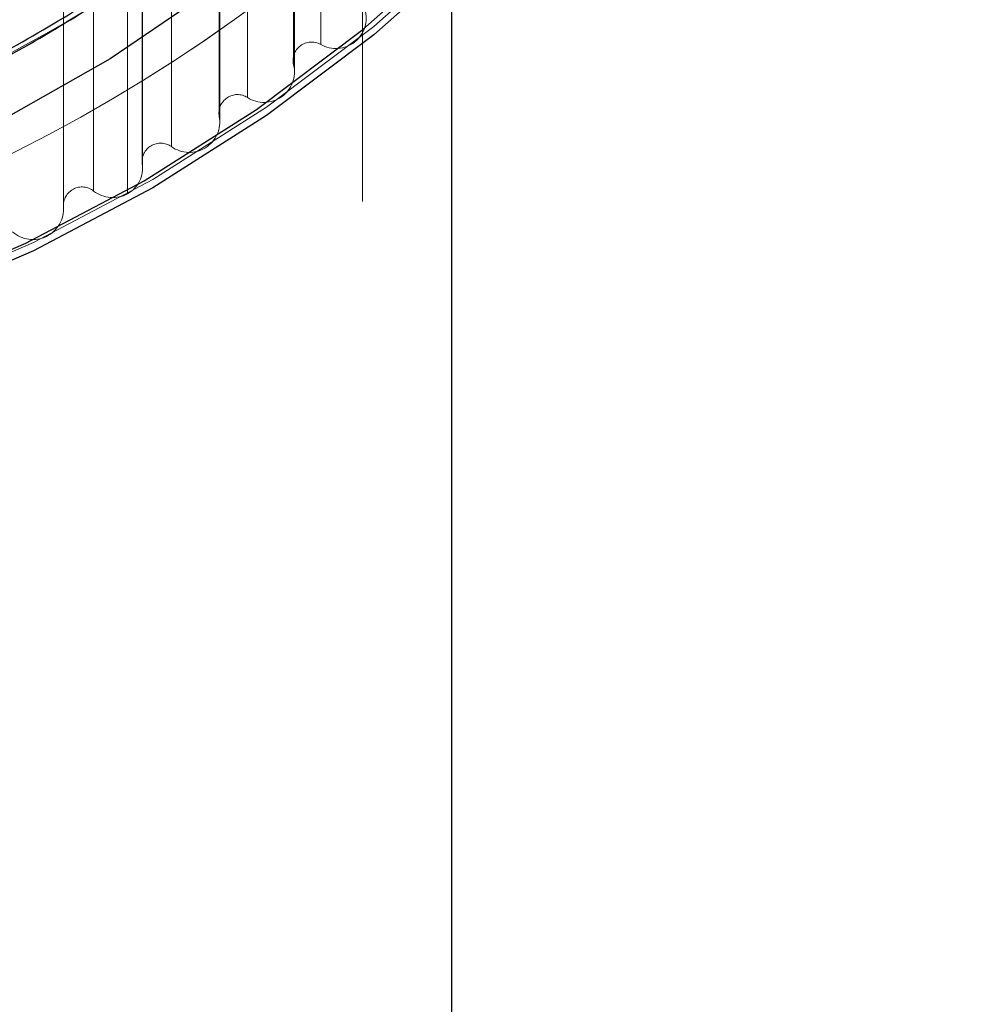
# Model space of a CAD drawing. Units: millimetres. Extents: x 147 to 10668, y 2488 to 10138.
# Drawn here: x 6952 to 6983, y 6184 to 6216 of the extents above; entities that cross this region are included whole.
import ezdxf

# ---------------------------------------------------------------- set-up
doc = ezdxf.new("R2010")
doc.units = ezdxf.units.MM
doc.linetypes.add('HIDDEN', pattern=[1.905, 1.27, -0.635])

msp = doc.modelspace()

# ---------------------------------------------------------------- linework, layer by layer
at = {"color": 7, "linetype": 'HIDDEN', "lineweight": 18, "ltscale": 50}
for p, q in [((6961.629, 7107.731), (6961.629, 6214.805)), ((6960.747, 7107.07), (6960.747, 6214.144)), ((6959.245, 7106.005), (6959.245, 6213.08)), ((6958.328, 7105.392), (6958.328, 6212.466)), ((6956.767, 7104.409), (6956.767, 6211.483)), ((6955.816, 7103.845), (6955.816, 6210.919)), ((6954.236, 7102.964), (6954.236, 6210.038)), ((6955.344, 7102.872), (6955.344, 6209.947)), ((6953.256, 7102.45), (6953.256, 6209.525)), ((6962.994, 5733.448), (6962.994, 6315.8)), ((6955.809, 6300.905), (6955.809, 6211.007)), ((6955.828, 6210.774), (6955.828, 6301.139)), ((6958.349, 6212.269), (6958.349, 6299.643)), ((6958.315, 6299.326), (6958.315, 6212.586)), ((6960.781, 6213.895), (6960.781, 6298.017)), ((6960.727, 6297.618), (6960.727, 6214.295)), ((6953.253, 6250.647), (6953.253, 6209.581)), ((6953.26, 6209.431), (6953.26, 6250.707))]:
    msp.add_line(p, q, dxfattribs=at)
at = {"color": 7, "linetype": 'Continuous', "lineweight": 25, "ltscale": 50}
msp.add_line((6965.894, 5733.448), (6965.894, 6217.325), dxfattribs=at)
at = {"color": 7, "linetype": 'HIDDEN', "lineweight": 18, "ltscale": 50, "flags": 128}
for points in [[(6926.685, 6206.793), (6922.475, 6207.057), (6918.303, 6207.661), (6914.197, 6208.6), (6910.188, 6209.867), (6906.302, 6211.454), (6902.567, 6213.349), (6899.009, 6215.54), (6895.654, 6218.01), (6892.525, 6220.743), (6889.643, 6223.72), (6887.029, 6226.919), (6884.702, 6230.318), (6882.677, 6233.893), (6880.969, 6237.619), (6879.589, 6241.47), (6878.548, 6245.42), (6877.853, 6249.439), (6877.509, 6253.501), (6877.518, 6257.576), (6877.879, 6261.636), (6878.591, 6265.653), (6879.649, 6269.598), (6881.045, 6273.444), (6882.769, 6277.163), (6884.809, 6280.73), (6887.151, 6284.12), (6889.778, 6287.308), (6892.672, 6290.273), (6895.813, 6292.994), (6899.179, 6295.451), (6902.746, 6297.628), (6906.489, 6299.508), (6910.381, 6301.08), (6914.397, 6302.331), (6918.506, 6303.254), (6922.681, 6303.841), (6926.892, 6304.088), (6931.11, 6303.994), (6935.305, 6303.56), (6939.447, 6302.788), (6943.509, 6301.684), (6947.46, 6300.256), (6951.274, 6298.513), (6954.923, 6296.469), (6958.382, 6294.136), (6961.628, 6291.532), (6964.636, 6288.675), (6967.386, 6285.584), (6969.859, 6282.282), (6972.037, 6278.792), (6973.905, 6275.138), (6975.45, 6271.346), (6976.661, 6267.443), (6977.53, 6263.455), (6978.05, 6259.411), (6978.218, 6255.339), (6978.033, 6251.267), (6977.496, 6247.225), (6976.61, 6243.241), (6975.382, 6239.342), (6973.821, 6235.556), (6971.938, 6231.91), (6969.745, 6228.428), (6967.258, 6225.136), (6964.495, 6222.057), (6961.474, 6219.212), (6958.218, 6216.621), (6954.749, 6214.302), (6951.091, 6212.271), (6947.269, 6210.544), (6943.312, 6209.131), (6939.246, 6208.043), (6935.1, 6207.288), (6930.904, 6206.87), (6926.685, 6206.793)], [(6926.701, 6206.9), (6922.494, 6207.167), (6918.324, 6207.777), (6914.223, 6208.726), (6910.221, 6210.008), (6906.345, 6211.614), (6902.624, 6213.531), (6899.085, 6215.745), (6895.753, 6218.242), (6892.653, 6221.003), (6889.806, 6224.008), (6887.233, 6227.235), (6884.952, 6230.661), (6882.981, 6234.262), (6881.333, 6238.011), (6880.02, 6241.882), (6879.051, 6245.846), (6878.434, 6249.876), (6878.173, 6253.941), (6878.27, 6258.013), (6878.724, 6262.063), (6879.533, 6266.061), (6880.689, 6269.978), (6882.185, 6273.786), (6884.009, 6277.458), (6886.15, 6280.968), (6888.591, 6284.289), (6891.315, 6287.398), (6894.302, 6290.274), (6897.531, 6292.894), (6900.978, 6295.24), (6904.619, 6297.295), (6908.427, 6299.045), (6912.375, 6300.476), (6916.434, 6301.579), (6920.576, 6302.345), (6924.77, 6302.77), (6928.986, 6302.849), (6933.194, 6302.583), (6937.363, 6301.972), (6941.464, 6301.023), (6945.467, 6299.741), (6949.342, 6298.136), (6953.063, 6296.219), (6956.602, 6294.004), (6959.934, 6291.507), (6963.035, 6288.747), (6965.882, 6285.742), (6968.455, 6282.515), (6970.735, 6279.088), (6972.707, 6275.488), (6974.355, 6271.738), (6975.668, 6267.868), (6976.636, 6263.903), (6977.253, 6259.874), (6977.514, 6255.808), (6977.417, 6251.736), (6976.963, 6247.687), (6976.155, 6243.689), (6974.999, 6239.772), (6973.503, 6235.963), (6971.678, 6232.291), (6969.537, 6228.782), (6967.096, 6225.461), (6964.372, 6222.351), (6961.385, 6219.476), (6958.157, 6216.856), (6954.709, 6214.51), (6951.069, 6212.454), (6947.261, 6210.705), (6943.313, 6209.273), (6939.253, 6208.17), (6935.112, 6207.404), (6930.918, 6206.98), (6926.701, 6206.9)], [(6982.844, 6255.956), (6982.734, 6252.597), (6982.276, 6248.342), (6981.465, 6244.136), (6980.306, 6240.006), (6978.808, 6235.98), (6976.978, 6232.084), (6974.83, 6228.342), (6972.377, 6224.78), (6969.636, 6221.42), (6966.623, 6218.283), (6963.359, 6215.391), (6959.865, 6212.762), (6956.163, 6210.414), (6952.277, 6208.36), (6948.233, 6206.616), (6944.056, 6205.191), (6939.775, 6204.095), (6935.416, 6203.336), (6931.008, 6202.918), (6926.579, 6202.844)]]:
    msp.add_lwpolyline(points, dxfattribs=at)
at = {"color": 7, "linetype": 'Continuous', "lineweight": 25, "ltscale": 50, "flags": 128}
for points in [[(6968.554, 6282.511), (6970.84, 6279.077), (6972.816, 6275.467), (6974.469, 6271.709), (6975.785, 6267.829), (6976.756, 6263.854), (6977.374, 6259.815), (6977.636, 6255.74), (6977.538, 6251.658), (6977.083, 6247.598), (6976.273, 6243.591), (6975.114, 6239.664), (6973.615, 6235.846), (6971.785, 6232.165), (6969.639, 6228.647), (6967.192, 6225.318), (6964.462, 6222.2), (6961.467, 6219.318), (6958.231, 6216.692), (6954.775, 6214.34), (6951.126, 6212.28)], [(6948.027, 6206.612), (6952.03, 6208.339), (6955.877, 6210.371), (6959.541, 6212.696), (6963, 6215.299), (6966.232, 6218.161), (6969.214, 6221.266), (6971.928, 6224.592), (6974.355, 6228.119), (6976.482, 6231.823), (6978.293, 6235.68), (6979.776, 6239.665), (6980.923, 6243.752), (6981.726, 6247.916), (6982.179, 6252.128), (6982.28, 6256.362), (6982.028, 6260.59), (6981.424, 6264.785), (6980.473, 6268.92), (6979.18, 6272.966), (6977.555, 6276.9), (6975.607, 6280.694)], [(6982.844, 6255.685), (6982.734, 6252.326), (6982.276, 6248.071), (6981.465, 6243.865), (6980.306, 6239.736), (6978.808, 6235.71), (6976.978, 6231.813), (6974.83, 6228.072), (6972.377, 6224.509), (6969.636, 6221.149), (6966.623, 6218.013), (6963.359, 6215.121), (6959.865, 6212.492), (6956.163, 6210.143), (6952.277, 6208.09), (6948.233, 6206.345), (6944.056, 6204.92), (6939.775, 6203.825), (6935.416, 6203.065), (6931.008, 6202.648), (6926.579, 6202.574)]]:
    msp.add_lwpolyline(points, dxfattribs=at)
at = {"color": 7, "linetype": 'HIDDEN', "lineweight": 18, "ltscale": 2500}
for centre, radius, start, end in [((6928.266, 6258.27), 52.469, 288.7881, 309.5068), ((6928.201, 6258.238), 49.55, 290.789, 304.919), ((6928.216, 6258.362), 52.573, 287.5084, 308.1996), ((6962.122, 6215.662), 0.989, 240.0759, 16.7759), ((6961.33, 6214.285), 0.6, 60.1742, 193.5644), ((6959.783, 6213.913), 0.992, 237.138, 13.4929), ((6958.919, 6212.574), 0.602, 57.238, 190.2908), ((6957.349, 6212.29), 0.995, 234.2049, 10.2272), ((6956.415, 6210.993), 0.603, 54.3054, 187.0353), ((6954.872, 6210.777), 0.955, 299.653, 8.5686), ((6953.859, 6209.565), 0.605, 51.4124, 183.8414), ((6954.862, 6210.854), 1.028, 232.5511, 298.0148), ((6952.258, 6209.459), 1, 228.3818, 3.7954)]:
    msp.add_arc(centre, radius, start, end, dxfattribs=at)
at = {"color": 7, "linetype": 'Continuous', "lineweight": 25, "ltscale": 50}
for points in [[(6926.745, 6208.419), (6924.661, 6208.542), (6920.495, 6208.787), (6914.375, 6210.15), (6908.485, 6212.216), (6902.926, 6215.022), (6897.794, 6218.501), (6893.176, 6222.599), (6889.151, 6227.243), (6885.788, 6232.356), (6883.145, 6237.848), (6881.266, 6243.627), (6880.184, 6249.593), (6879.918, 6255.644), (6880.472, 6261.678), (6881.837, 6267.589), (6883.988, 6273.279), (6886.89, 6278.648), (6890.493, 6283.605), (6894.735, 6288.066), (6899.543, 6291.954), (6904.836, 6295.202), (6910.522, 6297.756), (6916.504, 6299.57), (6922.681, 6300.615), (6928.946, 6300.872), (6935.192, 6300.337), (6941.312, 6299.019), (6947.202, 6296.941), (6952.761, 6294.138), (6957.893, 6290.658), (6962.512, 6286.561), (6966.537, 6281.916), (6969.899, 6276.804), (6972.543, 6271.311), (6974.421, 6265.533), (6975.503, 6259.566), (6975.769, 6253.515), (6975.215, 6247.482), (6973.851, 6241.57), (6971.699, 6235.881), (6968.797, 6230.511), (6965.195, 6225.554), (6960.953, 6221.093), (6956.144, 6217.205), (6950.852, 6213.958), (6945.166, 6211.401), (6939.183, 6209.599), (6933.006, 6208.509), (6928.832, 6208.449), (6926.745, 6208.419)], [(6926.747, 6208.604), (6924.669, 6208.726), (6920.512, 6208.97), (6914.408, 6210.33), (6908.532, 6212.391), (6902.987, 6215.19), (6897.867, 6218.661), (6893.261, 6222.749), (6889.245, 6227.382), (6885.891, 6232.481), (6883.254, 6237.96), (6881.38, 6243.725), (6880.301, 6249.677), (6880.035, 6255.713), (6880.588, 6261.732), (6881.949, 6267.629), (6884.095, 6273.305), (6886.99, 6278.661), (6890.584, 6283.606), (6894.816, 6288.056), (6899.612, 6291.934), (6904.892, 6295.175), (6910.564, 6297.722), (6916.532, 6299.532), (6922.694, 6300.574), (6928.943, 6300.831), (6935.174, 6300.297), (6941.28, 6298.982), (6947.155, 6296.909), (6952.7, 6294.113), (6957.82, 6290.641), (6962.427, 6286.554), (6966.442, 6281.921), (6969.797, 6276.821), (6972.434, 6271.342), (6974.308, 6265.577), (6975.387, 6259.626), (6975.652, 6253.589), (6975.1, 6247.571), (6973.738, 6241.673), (6971.592, 6235.998), (6968.697, 6230.642), (6965.103, 6225.696), (6960.872, 6221.247), (6956.075, 6217.368), (6950.796, 6214.128), (6945.123, 6211.578), (6939.156, 6209.78), (6932.993, 6208.693), (6928.829, 6208.633), (6926.747, 6208.604)]]:
    msp.add_open_spline(points, degree=3, dxfattribs=at)

doc.saveas('drawing.dxf')
